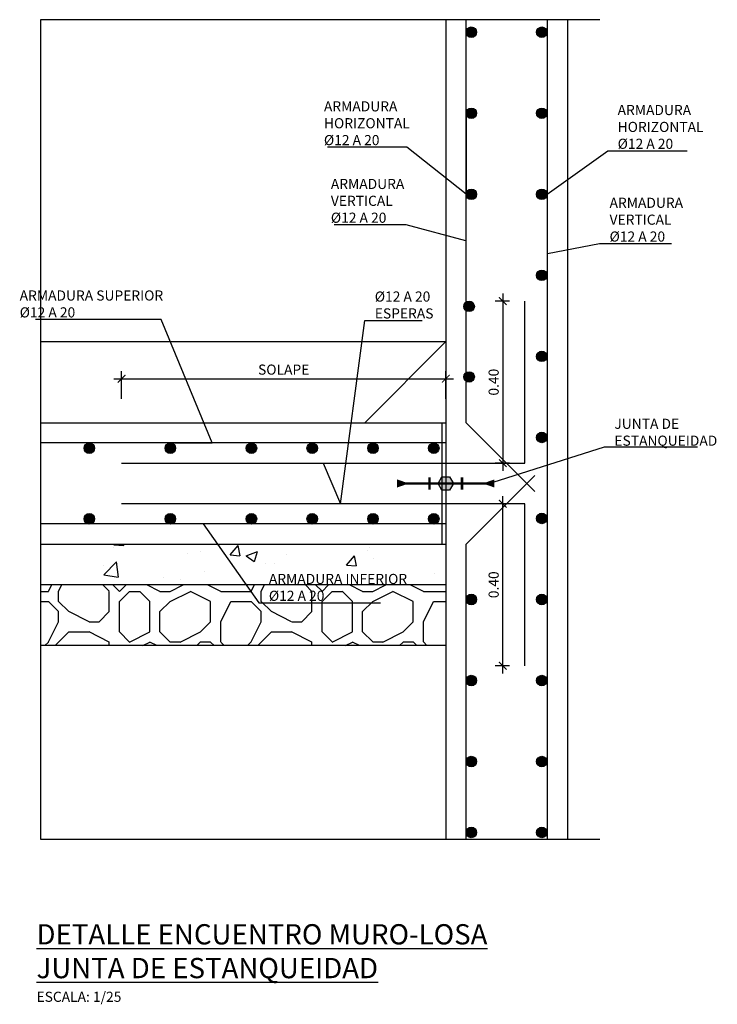
# Model space of a CAD drawing. Units: metres. Extents: x 3 to 124, y 5 to 23.
# Drawn here: x 111 to 113, y 21 to 23 of the extents above; entities that cross this region are included whole.
import ezdxf
from ezdxf import colors
from ezdxf.entities.mleader import LeaderData, LeaderLine
from ezdxf.math import Vec2, Vec3

# ---------------------------------------------------------------- set-up
doc = ezdxf.new("R2010")
doc.units = ezdxf.units.M
doc.header["$LTSCALE"] = 0.3
doc.header["$MEASUREMENT"] = 0
doc.linetypes.add('CONTINUA', pattern=[0])
doc.layers.get('Defpoints').update_dxf_attribs({"color": 1})
for name, color, linetype in [('-NUEVA AMPLIACION', 161, 'Continuous'), ('01_Armadura General', 170, 'Continuous'), ('03_Armadura Esperas', 242, 'Continuous'), ('ARMADURAS', 2, 'Continuous')]:
    doc.layers.add(name, color=color, linetype=linetype)
doc.styles.add('acotacion', font='simplex.shx', dxfattribs={"width": 0.8})
doc.styles.add('cotas', font='simplex.shx', dxfattribs={"width": 0.8, "height": 0.1})
doc.styles.add('rotulos', font='arial.ttf', dxfattribs={"height": 0.2})
doc.linetypes.add('ROTURA', pattern='A,0.5,[213,CONAM.shx,S=0.05,R=0,X=0,Y=0],-0.1', length=0.6)
doc.dimstyles.new('1-25 Standard', dxfattribs={"dimscale": 0.025, "dimtxt": 1, "dimasz": 0.75, "dimexe": 0.75, "dimexo": 1.5, "dimgap": 0.4, "dimtad": 1, "dimzin": 0, "dimdsep": 46, "dimtxsty": 'acotacion', "dimblk": 'ARCHTICK', "dimcen": 1, "dimdle": 0.75, "dimclrd": 1, "dimclre": 1, "dimclrt": 1, "dimazin": 0, "dimtfac": 1, "dimtix": 1, "dimtofl": 0, "dimtmove": 2, "dimatfit": 3, "dimfxl": 2, "dimfxlon": 1, "dimtfill": 1, "dimtolj": 1, "dimtzin": 0, "dimarcsym": 0})

# ---------------------------------------------------------------- blocks, each defined once
blk = doc.blocks.new('_ArchTick')
at = {"color": 0, "linetype": 'ByBlock', "const_width": 0.15}
blk.add_lwpolyline([(-0.5, -0.5), (0.5, 0.5)], dxfattribs=at)
blk = doc.blocks.new('*D280')
at = {"color": 1, "linetype": 'CONTINUA', "lineweight": -2}
for p, q in [((111.3264, 22.2875), (112.1639, 22.2875)), ((111.3451, 22.2375), (111.3451, 22.3062)), ((112.1451, 22.2375), (112.1451, 22.3062))]:
    blk.add_line(p, q, dxfattribs=at)
at = {"layer": 'Defpoints', "color": 0, "linetype": 'ByBlock'}
for p in [(112.1451, 22.2875), (111.3451, 22.079), (112.1451, 22.079)]:
    blk.add_point(p, dxfattribs=at)
at = {"color": 1, "linetype": 'ByBlock', "lineweight": -2, "xscale": 0.01875, "yscale": 0.01875, "zscale": 0.01875, "rotation": 180}
blk.add_blockref('_ArchTick', (111.3451, 22.2875), dxfattribs=at)
at = {"color": 1, "linetype": 'ByBlock', "lineweight": -2, "xscale": 0.01875, "yscale": 0.01875, "zscale": 0.01875}
blk.add_blockref('_ArchTick', (112.1451, 22.2875), dxfattribs=at)
at = {"color": 1, "linetype": 'ByBlock', "insert": (111.7451, 22.31), "char_height": 0.025, "attachment_point": 5, "style": 'acotacion', "bg_fill": 3, "box_fill_scale": 1.25, "bg_fill_color": 256, "bg_fill_true_color": 13158600, "bg_fill_transparency": 0}
blk.add_mtext('\\A1;SOLAPE', dxfattribs=at)
blk = doc.blocks.new('_None')
blk = doc.blocks.new('*D281')
at = {"color": 1, "linetype": 'CONTINUA', "lineweight": -2}
for p, q in [((112.3026, 22.479), (112.2669, 22.479)), ((112.2857, 22.4977), (112.2857, 22.0602)), ((112.3026, 22.079), (112.2669, 22.079))]:
    blk.add_line(p, q, dxfattribs=at)
at = {"layer": 'Defpoints', "color": 0, "linetype": 'ByBlock'}
for p in [(112.3401, 22.479), (112.2857, 22.079), (112.3401, 22.079)]:
    blk.add_point(p, dxfattribs=at)
at = {"color": 1, "linetype": 'ByBlock', "lineweight": -2, "xscale": 0.01875, "yscale": 0.01875, "zscale": 0.01875}
for p, rotation in [((112.2857, 22.479), 90), ((112.2857, 22.079), 270)]:
    blk.add_blockref('_ArchTick', p, dxfattribs=dict(at, rotation=rotation))
at = {"color": 1, "linetype": 'ByBlock', "insert": (112.2632, 22.279), "char_height": 0.025, "attachment_point": 5, "rotation": 90, "style": 'acotacion', "bg_fill": 3, "box_fill_scale": 1.25, "bg_fill_color": 256, "bg_fill_true_color": 13158600, "bg_fill_transparency": 0}
blk.add_mtext('\\A1;0.40', dxfattribs=at)
blk = doc.blocks.new('*D282')
at = {"color": 1, "linetype": 'CONTINUA', "lineweight": -2}
for p, q in [((112.2857, 21.5602), (112.2857, 21.9977)), ((112.3026, 21.979), (112.2669, 21.979)), ((112.3026, 21.579), (112.2669, 21.579))]:
    blk.add_line(p, q, dxfattribs=at)
at = {"layer": 'Defpoints', "color": 0, "linetype": 'ByBlock'}
for p in [(112.2857, 21.979), (112.3401, 21.979), (112.3401, 21.579)]:
    blk.add_point(p, dxfattribs=at)
at = {"color": 1, "linetype": 'ByBlock', "lineweight": -2, "xscale": 0.01875, "yscale": 0.01875, "zscale": 0.01875}
for p, rotation in [((112.2857, 21.979), 90), ((112.2857, 21.579), 270)]:
    blk.add_blockref('_ArchTick', p, dxfattribs=dict(at, rotation=rotation))
at = {"color": 1, "linetype": 'ByBlock', "insert": (112.2632, 21.779), "char_height": 0.025, "attachment_point": 5, "rotation": 90, "style": 'acotacion', "bg_fill": 3, "box_fill_scale": 1.25, "bg_fill_color": 256, "bg_fill_true_color": 13158600, "bg_fill_transparency": 0}
blk.add_mtext('\\A1;0.40', dxfattribs=at)

msp = doc.modelspace()

# ---------------------------------------------------------------- hatches: boundary and pattern name
at = {"linetype": 'ByBlock', "lineweight": -2}
h = msp.add_hatch(dxfattribs=at)
h.set_pattern_fill('HORMIGON', color=252, scale=0.04, angle=180, style=0)
h.set_pattern_definition([(50, (146.86445, -456.93762), (0.28690407, -0.02510085), [0.03, -0.33]), (355, (146.86445, -456.93762), (-0.05550053, 0.30087685), [0.024, -0.264]), (100.4514, (146.88835, -456.9397), (0.23140375, 0.27577582), [0.02549608, -0.28045684]), (46.1842, (146.86445, -456.85762), (0.42689642, -0.0662076), [0.045, -0.495]), (96.6356, (146.9, -456.86314), (0.3738651, 0.38964715), [0.0382441, -0.4206852]), (351.1842, (146.86445, -456.8576), (0.37386478, 0.38964744), [0.036, -0.396]), (21, (146.90445, -456.87762), (0.23876282, -0.16104756), [0.03, -0.33]), (326, (146.90445, -456.87762), (0.09732613, 0.29006002), [0.024, -0.264]), (71.4514, (146.92434, -456.89104), (0.33608905, 0.1290122), [0.02549608, -0.28045684]), (37.5, (146.86445, -456.93762), (0.004863942, 0.133157542), [0, -0.2608, 0, -0.268, 0, -0.265]), (7.5, (146.86445, -456.93762), (0.105227815, 0.157764685), [0, -0.1528, 0, -0.2548, 0, -0.101]), (327.5, (146.77525, -456.93762), (0.213528974, -0.009021949), [0, -0.1, 0, -0.312, 0, -0.414]), (317.5, (146.73525, -456.93762), (0.23327447, 0.04004199), [0, -0.13, 0, -0.2072, 0, -0.294])])
h.paths.add_polyline_path([(112.1451, 21.779), (112.1451, 21.879), (111.1451, 21.879), (111.1451, 21.779)])
h = msp.add_hatch(dxfattribs=at)
h.set_pattern_fill('MAMPOSTERIA', color=252, scale=0.5, angle=180, style=0)
h.set_pattern_definition([(0, (146.86445, -456.9376), (0.5, 0.5), [0.05, -0.075, 0.025, -0.075, 0.025, -0.25]), (0, (147.11445, -456.8876), (0.5, 0.5), [0.025, -0.475]), (0, (146.96445, -456.8626), (0.5, 0.5), [0.025, -0.05, 0.025, -0.4]), (0, (147.21445, -456.8376), (0.5, 0.5), [0.05, -0.45]), (0, (147.26445, -456.8126), (0.5, 0.5), [0.025, -0.475]), (0, (147.11445, -456.7626), (0.5, 0.5), [0.05, -0.45]), (0, (146.86445, -456.7376), (0.5, 0.5), [0.025, -0.05, 0.025, -0.125, 0.075, -0.2]), (0, (147.21445, -456.6876), (0.5, 0.5), [0.05, -0.45]), (0, (146.91445, -456.6626), (0.5, 0.5), [0.05, -0.025, 0.025, -0.2, 0.025, -0.175]), (0, (146.88945, -456.6376), (0.5, 0.5), [0.025, -0.475]), (0, (147.06445, -456.6126), (0.5, 0.5), [0.025, -0.025, 0.025, -0.425]), (0, (146.98945, -456.5876), (0.5, 0.5), [0.025, -0.475]), (0, (147.31445, -456.5626), (0.5, 0.5), [0.025, -0.475]), (0, (147.08945, -456.5376), (0.5, 0.5), [0.025, -0.2, 0.025, -0.25]), (0, (147.08945, -456.5126), (0.5, 0.5), [0.05, -0.45]), (0, (147.18945, -456.4876), (0.5, 0.5), [0.05, -0.45]), (0, (146.88945, -456.4626), (0.5, 0.5), [0.025, -0.3, 0.05, -0.125]), (90, (146.86445, -456.7126), (-0.5, 0.5), [0.1, -0.1, 0.05, -0.25]), (90, (146.88945, -456.7126), (-0.5, 0.5), [0.025, -0.175, 0.05, -0.25]), (90, (146.91445, -456.8376), (-0.5, 0.5), [0.075, -0.425]), (90, (146.93945, -456.8376), (-0.5, 0.5), [0.05, -0.45]), (90, (146.96445, -456.9126), (-0.5, 0.5), [0.025, -0.3, 0.025, -0.025, 0.05, -0.075]), (90, (147.01445, -456.9126), (-0.5, 0.5), [0.025, -0.175, 0.025, -0.275]), (90, (147.03945, -456.7126), (-0.5, 0.5), [0.05, -0.075, 0.025, -0.025, 0.05, -0.275]), (90, (147.06445, -456.8126), (-0.5, 0.5), [0.05, -0.275, 0.025, -0.15]), (90, (147.08945, -456.9126), (-0.5, 0.5), [0.025, -0.025, 0.05, -0.4]), (90, (147.13945, -456.5876), (-0.5, 0.5), [0.025, -0.475]), (90, (147.16445, -456.5876), (-0.5, 0.5), [0.05, -0.05, 0.025, -0.025, 0.05, -0.3]), (90, (147.18945, -456.8126), (-0.5, 0.5), [0.025, -0.025, 0.025, -0.05, 0.025, -0.35]), (90, (147.26445, -456.6376), (-0.5, 0.5), [0.1, -0.4]), (90, (147.28945, -456.6876), (-0.5, 0.5), [0.1, -0.075, 0.05, -0.275]), (90, (147.31445, -456.8876), (-0.5, 0.5), [0.025, -0.075, 0.05, -0.35]), (90, (147.33945, -456.8376), (-0.5, 0.5), [0.075, -0.425]), (45, (147.06445, -456.93762), (3e-17, 0.5), [0.035355, -0.6717518]), (45, (147.33945, -456.91262), (3e-17, 0.5), [0.035355, -0.60104178, 0.035355, -0.035355]), (45, (147.01445, -456.88762), (3e-17, 0.5), [0.035355, -0.28284, 0.035355, -0.35355678]), (45, (147.13945, -456.88762), (3e-17, 0.5), [0.035355, -0.56568678, 0.035355, -0.07071]), (45, (147.16445, -456.88762), (3e-17, 0.5), [0.07071, -0.28284, 0.07071, -0.28284678]), (45, (147.03945, -456.83762), (3e-17, 0.5), [0.03535, -0.3182, 0.03535, -0.03535, 0.03535, -0.24750678]), (45, (147.28945, -456.81262), (3e-17, 0.5), [0.035355, -0.035355, 0.035355, -0.60104178]), (45, (146.93945, -456.78762), (3e-17, 0.5), [0.035355, -0.42426, 0.035355, -0.21213678]), (45, (147.33945, -456.73762), (3e-17, 0.5), [0.03535, -0.03535, 0.03535, -0.14142, 0.03535, -0.42428678]), (45, (147.03945, -456.66262), (3e-17, 0.5), [0.035355, -0.6717518]), (45, (146.91445, -456.63762), (3e-17, 0.5), [0.0707105, -0.6363963]), (45, (146.86445, -456.58762), (3e-17, 0.5), [0.035355, -0.035355, 0.035355, -0.60104178]), (45, (147.13945, -456.51262), (3e-17, 0.5), [0.035355, -0.6717518]), (45, (147.28945, -456.46262), (3e-17, 0.5), [0.035355, -0.6717518]), (135, (147.08945, -456.88762), (3e-17, 0.5), [0.035355, -0.6717518]), (135, (147.11445, -456.88762), (3e-17, 0.5), [0.035355, -0.6717518]), (135, (146.96445, -456.86262), (3e-17, 0.5), [0.035355, -0.14142, 0.07071, -0.45962178]), (135, (146.86445, -456.86262), (3e-17, 0.5), [0.035355, -0.6717518]), (135, (147.18945, -456.78762), (3e-17, 0.5), [0.035355, -0.2828427, 0.035355, -0.35355408]), (135, (147.21445, -456.78762), (3e-17, 0.5), [0.03535, -0.21215, 0.03535, -0.2121, 0.03535, -0.17680678]), (135, (146.91445, -456.76262), (3e-17, 0.5), [0.035355, -0.6717518]), (135, (147.31445, -456.73762), (3e-17, 0.5), [0.0707, -0.176775, 0.03535, -0.03535, 0.03535, -0.35358178]), (135, (146.98945, -456.66262), (3e-17, 0.5), [0.035355, -0.6717518]), (135, (147.18945, -456.66262), (3e-17, 0.5), [0.0707105, -0.6363963]), (135, (147.21445, -456.66262), (3e-17, 0.5), [0.035355, -0.6717518]), (135, (147.06445, -456.61262), (3e-17, 0.5), [0.035355, -0.6717518]), (135, (146.91445, -456.53762), (3e-17, 0.5), [0.035355, -0.6717518]), (135, (147.31445, -456.53762), (3e-17, 0.5), [0.035355, -0.6717518]), (26.56505, (146.91445, -456.93762), (0.5, 2e-10), [0.0559, -1.062134]), (26.56505, (146.86445, -456.88762), (0.5, 2e-10), [0.0559, -1.062134]), (26.56505, (146.86445, -456.86262), (0.5, 2e-10), [0.0559, -1.062134]), (26.56505, (146.98945, -456.86262), (0.5, 2e-10), [0.0559, -1.062134]), (26.56505, (146.96445, -456.76262), (0.5, 2e-10), [0.0559, -1.062134]), (26.56505, (146.96445, -456.73762), (0.5, 2e-10), [0.0559, -1.062134]), (26.56505, (147.06445, -456.63762), (0.5, 2e-10), [0.0559, -1.062134]), (26.56505, (147.08945, -456.61262), (0.5, 2e-10), [0.0559, -1.062134]), (26.56505, (146.88945, -456.56262), (0.5, 2e-10), [0.0559, -1.062134]), (26.56505, (147.03945, -456.56262), (0.5, 2e-10), [0.0559, -1.062134]), (63.43495, (147.28945, -456.93762), (3e-11, 0.5), [0.0559, -1.062134]), (63.43495, (147.16445, -456.86262), (3e-11, 0.5), [0.0559, -1.062134]), (63.43495, (147.08945, -456.81262), (3e-11, 0.5), [0.0559, -1.062134]), (63.43495, (147.16445, -456.73762), (3e-11, 0.5), [0.0559, -1.062134]), (63.43495, (147.18945, -456.73762), (3e-11, 0.5), [0.0559, -1.062134]), (63.43495, (147.01445, -456.66262), (3e-11, 0.5), [0.0559, -1.062134]), (63.43495, (146.96445, -456.63762), (3e-11, 0.5), [0.0559, -1.062134]), (63.43495, (147.16445, -456.53762), (3e-11, 0.5), [0.0559, -1.062134]), (63.43495, (146.96445, -456.48762), (3e-11, 0.5), [0.0559, -1.062134]), (116.56505, (146.88945, -456.63762), (-2e-10, 0.5), [0.0559, -1.062134]), (116.56505, (147.18945, -456.63762), (-2e-10, 0.5), [0.0559, -1.062134]), (116.56505, (146.86445, -456.61262), (-2e-10, 0.5), [0.0559, -1.062134]), (116.56505, (147.26445, -456.53762), (-2e-10, 0.5), [0.0559, -1.062134]), (116.56505, (146.93945, -456.51262), (-2e-10, 0.5), [0.0559, -1.062134]), (116.56505, (147.03945, -456.48762), (-2e-10, 0.5), [0.0559, -1.062134]), (153.43495, (147.06445, -456.93762), (-0.5, 2e-10), [0.0559, -1.062134]), (153.43495, (146.96445, -456.88762), (-0.5, 2e-10), [0.0559, -1.062134]), (153.43495, (147.31445, -456.86262), (-0.5, 2e-10), [0.0559, -1.062134]), (153.43495, (147.26445, -456.81262), (-0.5, 2e-10), [0.0559, -1.062134]), (153.43495, (147.06445, -456.76262), (-0.5, 2e-10), [0.0559, -1.062134]), (153.43495, (146.93945, -456.73762), (-0.5, 2e-10), [0.0559, -1.062134]), (153.43495, (147.08945, -456.73762), (-0.5, 2e-10), [0.0559, -1.062134]), (153.43495, (147.01445, -456.68762), (-0.5, 2e-10), [0.0559, -1.062134]), (153.43495, (147.01445, -456.56262), (-0.5, 2e-10), [0.0559, -1.062134]), (153.43495, (146.86445, -456.46262), (-0.5, 2e-10), [0.0559, -1.062134]), (153.43495, (147.16445, -456.46262), (-0.5, 2e-10), [0.0559, -1.062134]), (153.43495, (147.21445, -456.46262), (-0.5, 2e-10), [0.0559, -1.062134])])
h.paths.add_polyline_path([(112.1451, 21.629), (112.1451, 21.779), (111.1451, 21.779), (111.1451, 21.629)])
at = {"layer": 'ARMADURAS'}
h = msp.add_hatch(color=256, dxfattribs=at)
edge = h.paths.add_edge_path()
edge.add_arc((112.2081, 23.1426), 0.013, -180, 180, ccw=False)
h = msp.add_hatch(color=256, dxfattribs=at)
edge = h.paths.add_edge_path()
edge.add_arc((112.3821, 23.1426), 0.013, 0, 360)
h = msp.add_hatch(color=256, dxfattribs=at)
edge = h.paths.add_edge_path()
edge.add_arc((112.2026, 22.466), 0.013, -180, 180, ccw=False)
h = msp.add_hatch(color=256, dxfattribs=at)
edge = h.paths.add_edge_path()
edge.add_arc((112.3821, 22.3426), 0.013, 0, 360)
h = msp.add_hatch(color=256, dxfattribs=at)
edge = h.paths.add_edge_path()
edge.add_arc((112.2026, 22.2919), 0.013, -180, 180, ccw=False)
h = msp.add_hatch(color=256, dxfattribs=at)
edge = h.paths.add_edge_path()
edge.add_arc((111.2655, 21.9419), 0.013, -180, 180, ccw=False)
h = msp.add_hatch(color=256, dxfattribs=at)
edge = h.paths.add_edge_path()
edge.add_arc((111.4655, 21.9419), 0.013, -180, 180, ccw=False)
h = msp.add_hatch(color=256, dxfattribs=at)
edge = h.paths.add_edge_path()
edge.add_arc((112.1155, 21.9419), 0.013, -180, 180, ccw=False)
h = msp.add_hatch(color=256, dxfattribs=at)
edge = h.paths.add_edge_path()
edge.add_arc((112.3821, 21.9426), 0.013, 0, 360)
h = msp.add_hatch(color=256, dxfattribs=at)
edge = h.paths.add_edge_path()
edge.add_arc((112.2081, 21.7426), 0.013, -180, 180, ccw=False)
h = msp.add_hatch(color=256, dxfattribs=at)
edge = h.paths.add_edge_path()
edge.add_arc((112.3821, 21.7426), 0.013, 0, 360)
h = msp.add_hatch(color=256, dxfattribs=at)
edge = h.paths.add_edge_path()
edge.add_arc((112.2081, 21.5426), 0.013, -180, 180, ccw=False)
h = msp.add_hatch(color=256, dxfattribs=at)
edge = h.paths.add_edge_path()
edge.add_arc((112.3821, 21.5426), 0.013, 0, 360)
h = msp.add_hatch(color=256, dxfattribs=at)
edge = h.paths.add_edge_path()
edge.add_arc((112.2081, 21.3426), 0.013, -180, 180, ccw=False)
h = msp.add_hatch(color=256, dxfattribs=at)
edge = h.paths.add_edge_path()
edge.add_arc((112.3821, 21.3426), 0.013, 0, 360)
h = msp.add_hatch(color=256, dxfattribs=at)
edge = h.paths.add_edge_path()
edge.add_arc((112.2081, 21.1677), 0.013, -180, 180, ccw=False)
h = msp.add_hatch(color=256, dxfattribs=at)
edge = h.paths.add_edge_path()
edge.add_arc((112.3821, 21.1677), 0.013, 0, 360)

# ---------------------------------------------------------------- linework, layer by layer
at = {"layer": '-NUEVA AMPLIACION', "color": 6, "linetype": 'Continuous'}
for p, q in [((112.4451, 23.1735), (112.4451, 21.1512)), ((112.1451, 21.879), (112.1451, 21.1512))]:
    msp.add_line(p, q, dxfattribs=at)
for points in [[(112.1451, 23.1735), (112.1451, 22.179)], [(111.1451, 22.179), (112.1451, 22.179)], [(111.1451, 21.879), (112.1451, 21.879)]]:
    msp.add_lwpolyline(points, dxfattribs=at)
at = {"color": 1, "linetype": 'ByBlock', "lineweight": -2}
for p, q in [((112.1451, 21.879), (112.1451, 21.779)), ((112.1451, 21.779), (112.1451, 21.629))]:
    msp.add_line(p, q, dxfattribs=at)
at = {"color": 252, "linetype": 'ByBlock', "lineweight": -2, "true_color": 0x939598}
for p, q in [((112.1451, 21.779), (111.1451, 21.779)), ((112.1451, 21.629), (111.1451, 21.629))]:
    msp.add_line(p, q, dxfattribs=at)
at = {"color": 1, "linetype": 'ROTURA'}
for points in [[(112.5251, 23.1735), (111.1451, 23.1735), (111.1451, 21.1512)], [(111.1451, 21.1512), (112.5251, 21.1512)]]:
    msp.add_lwpolyline(points, dxfattribs=at)
at = {"color": 252, "true_color": 0x939598}
for points in [[(111.1451, 22.379), (112.1451, 22.379)], [(111.9451, 22.179), (112.1451, 22.379)]]:
    msp.add_lwpolyline(points, dxfattribs=at)
at = {"linetype": 'CONTINUA', "const_width": 0.006}
msp.add_lwpolyline([(112.1851, 22.044), (112.1851, 22.014)], dxfattribs=at)
at = {"layer": '01_Armadura General'}
for points in [[(112.1951, 22.179), (112.1951, 23.1735)], [(112.3951, 23.1735), (112.3951, 21.1512)], [(112.1951, 22.179), (112.3648, 22.0093)], [(112.1451, 22.129), (111.1451, 22.129)], [(112.1951, 21.879), (112.3648, 22.0487)], [(112.1451, 21.929), (111.1451, 21.929)], [(112.1951, 21.1512), (112.1951, 21.879)]]:
    msp.add_lwpolyline(points, dxfattribs=at)
at = {"layer": '03_Armadura Esperas'}
for points in [[(111.3451, 22.079), (112.3401, 22.079), (112.3401, 22.479)], [(112.3401, 21.579), (112.3401, 21.979), (111.3451, 21.979)]]:
    msp.add_lwpolyline(points, dxfattribs=at)
at = {"layer": 'ARMADURAS'}
for centre in [(112.2081, 23.1426), (112.3821, 23.1426), (112.2026, 22.466), (112.3821, 22.3426), (112.2026, 22.2919), (111.2655, 21.9419), (111.4655, 21.9419), (112.1155, 21.9419), (112.3821, 21.9426), (112.2081, 21.7426), (112.3821, 21.7426), (112.2081, 21.5426), (112.3821, 21.5426), (112.2081, 21.3426), (112.3821, 21.3426), (112.2081, 21.1677), (112.3821, 21.1677)]:
    msp.add_circle(centre, 0.013, dxfattribs=at)

# ---------------------------------------------------------------- texts
at = {"insert": (111.1352, 20.9414), "char_height": 0.05, "attachment_point": 1, "style": 'rotulos'}
msp.add_mtext('{\\L\\C3;DETALLE ENCUENTRO MURO-LOSA\\PJUNTA DE ESTANQUEIDAD\\P\\l\\H0.5x;\\C1;ESCALA: 1/25}', dxfattribs=at)

# ---------------------------------------------------------------- next in the draw order: dimensions: what is measured, and where the dimension line sits
at = {"linetype": 'CONTINUA'}
dim = msp.add_linear_dim(base=(112.1451, 22.2875), p1=(111.3451, 22.079), p2=(112.1451, 22.079), text='SOLAPE', dimstyle='1-25 Standard', override={"dimtxsty": 'acotacion'}, dxfattribs=at)
dim.commit()
dim.dimension.update_dxf_attribs({"geometry": '*D280', "text_midpoint": (111.7451, 22.31)})
dim = msp.add_linear_dim(base=(112.2857, 21.979), p1=(112.3401, 21.579), p2=(112.3401, 21.979), angle=90, dimstyle='1-25 Standard', override={"dimtxsty": 'acotacion'}, dxfattribs=at)
dim.commit()
dim.dimension.update_dxf_attribs({"geometry": '*D282', "text_midpoint": (112.2632, 21.779)})

# ---------------------------------------------------------------- next in the draw order: leaders
at = {"color": 1}
ml = msp.add_multileader_mtext('Standard', dxfattribs=at)
ml.set_content('ARMADURA \\PVERTICAL\\P%%C12 A 20', color=1, style='cotas')
ml.set_leader_properties()
ml.set_arrow_properties(name='NONE')
ml.build(insert=Vec2(0, 0))
ml.multileader.update_dxf_attribs({"text_left_attachment_type": 5, "text_right_attachment_type": 5, "dogleg_length": 0.00953, "arrow_head_size": 0.0281})
ctx = ml.context
ctx.base_point, ctx.char_height, ctx.arrow_head_size, ctx.landing_gap_size, ctx.plane_origin = Vec3(111.8465, 22.6674), 0.025, 0.0281, 0.015, Vec3(112.6683, 11.4795)
ctx.left_attachment, ctx.right_attachment = 5, 5
notes = []
notes.append((ctx, [(1, (1, 1, 0), (112.047, 22.6674), (-1, 0), 0.00953, [(1, [(112.1948, 22.6281)], 0, [])])]))
ctx.mtext.insert = Vec3(111.8615, 22.7807)
ctx.mtext.has_bg_fill, ctx.mtext.bg_color, ctx.mtext.bg_scale_factor, ctx.mtext.bg_transparency, ctx.mtext.use_window_bg_color = 1, -1023410167, 1.5, 0, 1
ml = msp.add_multileader_mtext('Standard', dxfattribs=at)
ml.set_content('ARMADURA \\PVERTICAL\\P%%C12 A 20', color=1, style='cotas')
ml.set_leader_properties()
ml.set_arrow_properties(name='NONE')
ml.build(insert=Vec2(0, 0))
ml.multileader.update_dxf_attribs({"text_left_attachment_type": 5, "text_right_attachment_type": 5, "dogleg_length": 0.00953, "arrow_head_size": 0.0281})
ctx = ml.context
ctx.base_point, ctx.char_height, ctx.arrow_head_size, ctx.landing_gap_size, ctx.plane_origin = Vec3(112.5342, 22.6209), 0.025, 0.0281, 0.015, Vec3(111.9222, 11.448)
ctx.left_attachment, ctx.right_attachment = 5, 5
notes.append((ctx, [(1, (1, 1, 0), (112.5247, 22.6209), (1, 0), 0.00953, [(1, [(112.3957, 22.5967)], 0, [])])]))
ctx.mtext.insert = Vec3(112.5492, 22.7342)
ctx.mtext.has_bg_fill, ctx.mtext.bg_color, ctx.mtext.bg_scale_factor, ctx.mtext.bg_transparency, ctx.mtext.use_window_bg_color = 1, -1023410167, 1.5, 0, 1
ml = msp.add_multileader_mtext('Standard', dxfattribs=at)
ml.set_content('JUNTA DE \\PESTANQUEIDAD', color=1, style='cotas')
ml.set_leader_properties()
ml.set_arrow_properties(name='NONE')
ml.build(insert=Vec2(0, 0))
ml.multileader.update_dxf_attribs({"text_left_attachment_type": 5, "text_right_attachment_type": 5, "dogleg_length": 0.00953, "arrow_head_size": 0.0281})
ctx = ml.context
ctx.base_point, ctx.char_height, ctx.arrow_head_size, ctx.landing_gap_size, ctx.plane_origin = Vec3(112.5461, 22.1197), 0.025, 0.0281, 0.015, Vec3(108.7758, 20.9438)
ctx.left_attachment, ctx.right_attachment = 5, 5
notes.append((ctx, [(0, (1, 1, 0), (112.5366, 22.1197), (1, 0), 0.00953, [(0, [(112.2618, 22.0326)], 0, [])])]))
ctx.mtext.insert = Vec3(112.5611, 22.1888)
ctx.mtext.has_bg_fill, ctx.mtext.bg_color, ctx.mtext.bg_scale_factor, ctx.mtext.bg_transparency, ctx.mtext.use_window_bg_color = 1, -1023410167, 1.5, 0, 1
ml = msp.add_multileader_mtext('Standard', dxfattribs=at)
ml.set_content('ARMADURA INFERIOR\\P%%C12 A 20', color=1, style='cotas')
ml.set_leader_properties()
ml.set_arrow_properties(name='NONE')
ml.build(insert=Vec2(0, 0))
ml.multileader.update_dxf_attribs({"text_left_attachment_type": 5, "text_right_attachment_type": 5, "dogleg_length": 0.00953, "arrow_head_size": 0.0281})
ctx = ml.context
ctx.base_point, ctx.char_height, ctx.arrow_head_size, ctx.landing_gap_size, ctx.plane_origin = Vec3(111.6936, 21.7343), 0.025, 0.0281, 0.015, Vec3(112.3656, 10.2374)
ctx.left_attachment, ctx.right_attachment = 5, 5
notes.append((ctx, [(0, (1, 1, 0), (111.6841, 21.7343), (1, 0), 0.00953, [(0, [(111.6613, 21.9297), (111.5467, 21.929)], 0, [])])]))
ctx.mtext.insert = Vec3(111.7086, 21.8059)
ctx.mtext.has_bg_fill, ctx.mtext.bg_color, ctx.mtext.bg_scale_factor, ctx.mtext.bg_transparency, ctx.mtext.use_window_bg_color = 1, -1023410167, 1.5, 0, 1
for ctx, leaders in notes:
    for number, flags, end, landing, length, lines in leaders:
        leader = LeaderData()
        leader.index, (leader.has_last_leader_line, leader.has_dogleg_vector, leader.attachment_direction) = number, flags
        leader.last_leader_point, leader.dogleg_vector, leader.dogleg_length = Vec3(end), Vec3(landing), length
        for number, points, colour, breaks in lines:
            line = LeaderLine()
            line.index, line.vertices, line.color, line.breaks = number, Vec3.list(points), colors.encode_raw_color(colour), breaks
            leader.lines.append(line)
        ctx.leaders.append(leader)

# ---------------------------------------------------------------- next in the draw order: hatches: boundary and pattern name
at = {"layer": 'ARMADURAS'}
h = msp.add_hatch(color=256, dxfattribs=at)
edge = h.paths.add_edge_path()
edge.add_arc((112.3821, 22.5426), 0.013, 0, 360)
h = msp.add_hatch(color=256, dxfattribs=at)
edge = h.paths.add_edge_path()
edge.add_arc((112.3821, 22.1426), 0.013, 0, 360)
h = msp.add_hatch(color=256, dxfattribs=at)
edge = h.paths.add_edge_path()
edge.add_arc((111.6655, 22.116), 0.013, -180, 180, ccw=False)
h = msp.add_hatch(color=256, dxfattribs=at)
edge = h.paths.add_edge_path()
edge.add_arc((111.8155, 22.116), 0.013, -180, 180, ccw=False)
h = msp.add_hatch(color=256, dxfattribs=at)
edge = h.paths.add_edge_path()
edge.add_arc((111.6655, 21.9419), 0.013, -180, 180, ccw=False)
h = msp.add_hatch(color=256, dxfattribs=at)
edge = h.paths.add_edge_path()
edge.add_arc((111.8155, 21.9419), 0.013, -180, 180, ccw=False)
h = msp.add_hatch(color=256, dxfattribs=at)
edge = h.paths.add_edge_path()
edge.add_arc((111.9655, 21.9419), 0.013, -180, 180, ccw=False)

# ---------------------------------------------------------------- next in the draw order: linework, layer by layer
at = {"color": 1}
for p, q in [((112.1351, 22.179), (112.1351, 21.879)), ((112.1451, 22.179), (112.1451, 21.879))]:
    msp.add_line(p, q, dxfattribs=at)
at = {"linetype": 'CONTINUA'}
msp.add_lwpolyline([(112.2651, 22.029, 0.02, 0.006, 0), (112.2451, 22.029, 0, 0, 0)], format="xyseb", dxfattribs=at)
at = {"layer": 'ARMADURAS'}
for centre in [(112.3821, 22.5426), (112.3821, 22.1426), (111.6655, 22.116), (111.8155, 22.116), (111.6655, 21.9419), (111.8155, 21.9419), (111.9655, 21.9419)]:
    msp.add_circle(centre, 0.013, dxfattribs=at)

# ---------------------------------------------------------------- next in the draw order: dimensions: what is measured, and where the dimension line sits
at = {"linetype": 'CONTINUA'}
dim = msp.add_linear_dim(base=(112.2857, 22.079), p1=(112.3401, 22.479), p2=(112.3401, 22.079), angle=90, dimstyle='1-25 Standard', override={"dimtxsty": 'acotacion'}, dxfattribs=at)
dim.commit()
dim.dimension.update_dxf_attribs({"geometry": '*D281', "text_midpoint": (112.2632, 22.279)})

# ---------------------------------------------------------------- next in the draw order: leaders
at = {"color": 1}
ml = msp.add_multileader_mtext('Standard', dxfattribs=at)
ml.set_content('ARMADURA \\PHORIZONTAL\\P%%C12 A 20', color=1, style='cotas')
ml.set_leader_properties()
ml.set_arrow_properties(name='NONE')
ml.build(insert=Vec2(0, 0))
ml.multileader.update_dxf_attribs({"text_left_attachment_type": 5, "text_right_attachment_type": 5, "dogleg_length": 0.00953, "arrow_head_size": 0.0281})
ctx = ml.context
ctx.base_point, ctx.char_height, ctx.arrow_head_size, ctx.landing_gap_size, ctx.plane_origin = Vec3(111.8294, 22.8588), 0.025, 0.0281, 0.015, Vec3(112.6683, 12.2095)
ctx.left_attachment, ctx.right_attachment = 5, 5
notes = []
notes.append((ctx, [(2, (1, 1, 0), (112.049, 22.8588), (-1, 0), 0.00953, [(0, [(112.1951, 22.9426), (112.1951, 22.7426)], 0, [])])]))
ctx.mtext.insert = Vec3(111.8444, 22.9722)
ctx.mtext.has_bg_fill, ctx.mtext.bg_color, ctx.mtext.bg_scale_factor, ctx.mtext.bg_transparency, ctx.mtext.use_window_bg_color = 1, -1023410167, 1.5, 0, 1
ml = msp.add_multileader_mtext('Standard', dxfattribs=at)
ml.set_content('ARMADURA \\PHORIZONTAL\\P%%C12 A 20', color=1, style='cotas')
ml.set_leader_properties()
ml.set_arrow_properties(name='NONE')
ml.build(insert=Vec2(0, 0))
ml.multileader.update_dxf_attribs({"text_left_attachment_type": 5, "text_right_attachment_type": 5, "dogleg_length": 0.00953, "arrow_head_size": 0.0281})
ctx = ml.context
ctx.base_point, ctx.char_height, ctx.arrow_head_size, ctx.landing_gap_size, ctx.plane_origin = Vec3(112.5541, 22.8498), 0.025, 0.0281, 0.015, Vec3(111.922, 12.2095)
ctx.left_attachment, ctx.right_attachment = 5, 5
notes.append((ctx, [(2, (1, 1, 0), (112.5446, 22.8498), (1, 0), 0.00953, [(0, [(112.3951, 22.9426), (112.3951, 22.7426)], 0, [])])]))
ctx.mtext.insert = Vec3(112.5691, 22.9631)
ctx.mtext.has_bg_fill, ctx.mtext.bg_color, ctx.mtext.bg_scale_factor, ctx.mtext.bg_transparency, ctx.mtext.use_window_bg_color = 1, -1023410167, 1.5, 0, 1
ml = msp.add_multileader_mtext('Standard', dxfattribs=at)
ml.set_content('ARMADURA SUPERIOR\\P%%C12 A 20', color=1, style='cotas')
ml.set_leader_properties()
ml.set_arrow_properties(name='NONE')
ml.build(insert=Vec2(0, 0))
ml.multileader.update_dxf_attribs({"text_left_attachment_type": 5, "text_right_attachment_type": 5, "dogleg_length": 0.00953, "arrow_head_size": 0.0281})
ctx = ml.context
ctx.base_point, ctx.char_height, ctx.arrow_head_size, ctx.landing_gap_size, ctx.plane_origin = Vec3(111.0787, 22.4337), 0.025, 0.0281, 0.015, Vec3(112.479, 11.7217)
ctx.left_attachment, ctx.right_attachment = 5, 5
notes.append((ctx, [(0, (1, 1, 0), (111.443, 22.4337), (-1, 0), 0.00953, [(0, [(111.4672, 22.129), (111.569, 22.1289)], 0, [])])]))
ctx.mtext.insert = Vec3(111.0937, 22.5054)
ctx.mtext.has_bg_fill, ctx.mtext.bg_color, ctx.mtext.bg_scale_factor, ctx.mtext.bg_transparency, ctx.mtext.use_window_bg_color = 1, -1023410167, 1.5, 0, 1
ml = msp.add_multileader_mtext('Standard', dxfattribs=at)
ml.set_content('%%C12 A 20\\PESPERAS', color=1, style='cotas')
ml.set_leader_properties()
ml.set_arrow_properties(name='NONE')
ml.build(insert=Vec2(0, 0))
ml.multileader.update_dxf_attribs({"text_left_attachment_type": 5, "text_right_attachment_type": 5, "dogleg_length": 0.00953, "arrow_head_size": 0.0281})
ctx = ml.context
ctx.base_point, ctx.char_height, ctx.arrow_head_size, ctx.landing_gap_size, ctx.plane_origin = Vec3(111.9549, 22.4312), 0.025, 0.0281, 0.015, Vec3(110.9453, 11.7029)
ctx.left_attachment, ctx.right_attachment = 5, 5
notes.append((ctx, [(0, (1, 1, 0), (111.9453, 22.4312), (1, 0), 0.00953, [(0, [(111.8426, 22.079), (111.885, 21.979)], 0, [])])]))
ctx.mtext.insert = Vec3(111.9699, 22.5028)
ctx.mtext.has_bg_fill, ctx.mtext.bg_color, ctx.mtext.bg_scale_factor, ctx.mtext.bg_transparency, ctx.mtext.use_window_bg_color = 1, -1023410167, 1.5, 0, 1
for ctx, leaders in notes:
    for number, flags, end, landing, length, lines in leaders:
        leader = LeaderData()
        leader.index, (leader.has_last_leader_line, leader.has_dogleg_vector, leader.attachment_direction) = number, flags
        leader.last_leader_point, leader.dogleg_vector, leader.dogleg_length = Vec3(end), Vec3(landing), length
        for number, points, colour, breaks in lines:
            line = LeaderLine()
            line.index, line.vertices, line.color, line.breaks = number, Vec3.list(points), colors.encode_raw_color(colour), breaks
            leader.lines.append(line)
        ctx.leaders.append(leader)

# ---------------------------------------------------------------- next in the draw order: hatches: boundary and pattern name
at = {"linetype": 'CONTINUA'}
msp.add_hatch(color=256, dxfattribs=at).paths.add_polyline_path([(112.1264, 22.029), (112.1357, 22.0452), (112.1545, 22.0452), (112.1639, 22.029), (112.1545, 22.0128), (112.1357, 22.0128)])
at = {"layer": 'ARMADURAS'}
h = msp.add_hatch(color=256, dxfattribs=at)
edge = h.paths.add_edge_path()
edge.add_arc((112.2081, 22.9426), 0.013, -180, 180, ccw=False)
h = msp.add_hatch(color=256, dxfattribs=at)
edge = h.paths.add_edge_path()
edge.add_arc((112.3821, 22.9426), 0.013, 0, 360)
h = msp.add_hatch(color=256, dxfattribs=at)
edge = h.paths.add_edge_path()
edge.add_arc((112.2081, 22.7426), 0.013, -180, 180, ccw=False)
h = msp.add_hatch(color=256, dxfattribs=at)
edge = h.paths.add_edge_path()
edge.add_arc((112.3821, 22.7426), 0.013, 0, 360)
h = msp.add_hatch(color=256, dxfattribs=at)
edge = h.paths.add_edge_path()
edge.add_arc((111.2655, 22.116), 0.013, -180, 180, ccw=False)
h = msp.add_hatch(color=256, dxfattribs=at)
edge = h.paths.add_edge_path()
edge.add_arc((111.4655, 22.116), 0.013, -180, 180, ccw=False)
h = msp.add_hatch(color=256, dxfattribs=at)
edge = h.paths.add_edge_path()
edge.add_arc((111.9655, 22.116), 0.013, -180, 180, ccw=False)
h = msp.add_hatch(color=256, dxfattribs=at)
edge = h.paths.add_edge_path()
edge.add_arc((112.1155, 22.116), 0.013, -180, 180, ccw=False)

# ---------------------------------------------------------------- next in the draw order: linework, layer by layer
at = {"linetype": 'CONTINUA', "const_width": 0.006}
for points in [[(112.1051, 22.044), (112.1051, 22.014)], [(112.0251, 22.029), (112.2651, 22.029)], [(112.1051, 22.029), (112.1851, 22.029)]]:
    msp.add_lwpolyline(points, dxfattribs=at)
at = {"linetype": 'CONTINUA'}
msp.add_lwpolyline([(112.1357, 22.0128), (112.1264, 22.029), (112.1357, 22.0452), (112.1545, 22.0452), (112.1639, 22.029), (112.1545, 22.0128), (112.1357, 22.0128)], close=True, dxfattribs=at)
msp.add_lwpolyline([(112.0251, 22.029, 0.02, 0.006, 0), (112.0451, 22.029, 0, 0, 0)], format="xyseb", dxfattribs=at)
at = {"layer": 'ARMADURAS'}
for centre in [(112.2081, 22.9426), (112.3821, 22.9426), (112.2081, 22.7426), (112.3821, 22.7426), (111.2655, 22.116), (111.4655, 22.116), (111.9655, 22.116), (112.1155, 22.116)]:
    msp.add_circle(centre, 0.013, dxfattribs=at)

doc.saveas('drawing.dxf')
